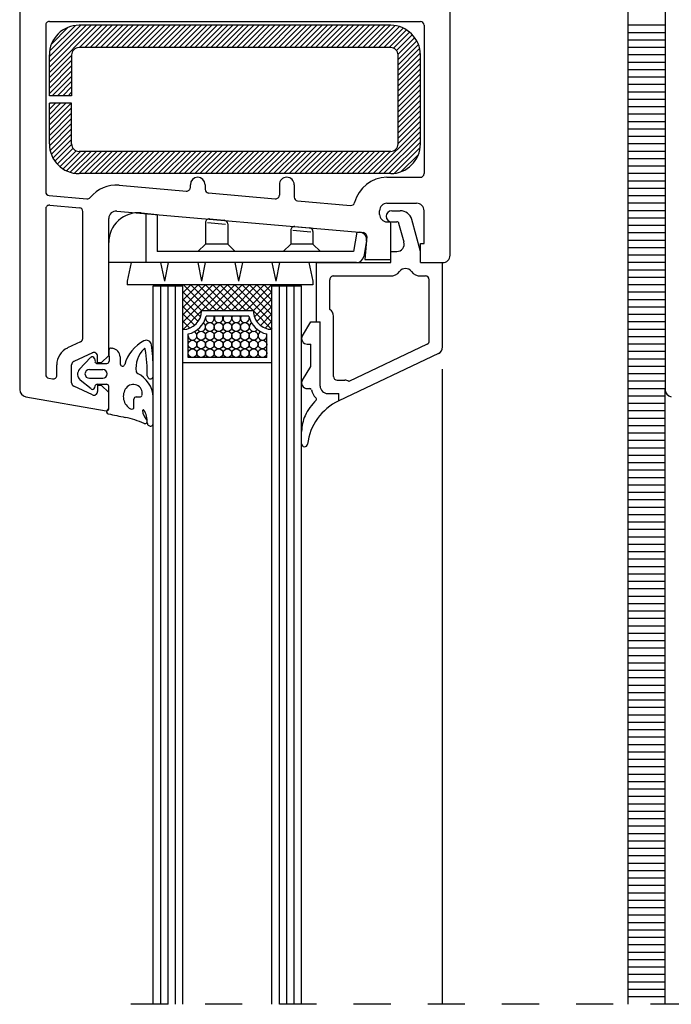
# Model space of a CAD drawing. Extents: x 3929 to 4055, y 1029 to 1154.
# Drawn here: x 4051 to 4053, y 1110 to 1112 of the extents above; entities that cross this region are included whole.
import ezdxf

# ---------------------------------------------------------------- set-up
doc = ezdxf.new("R2010")
doc.units = 0
doc.linetypes.add('SLD', pattern=[0])
doc.linetypes.add('STRICHPUNKT', pattern=[1, 0.5, -0.25, 0, -0.25])
for name, color, linetype in [('bla', 7, 'SLD'), ('Capa 1', 1, 'SLD'), ('SCHNITT', 3, 'SLD')]:
    doc.layers.add(name, color=color, linetype=linetype)

# ---------------------------------------------------------------- blocks, each defined once
blk = doc.blocks.new('bl7')
at = {"layer": 'bla', "color": 0}
for p, q in [((1289.55, -1026.223), (1290.186, -1025.587)), ((1289.55, -1026.152), (1290.115, -1025.587)), ((1289.55, -1026.081), (1290.044, -1025.587)), ((1289.55, -1026.01), (1289.973, -1025.587)), ((1289.553, -1025.937), (1289.9, -1025.59)), ((1289.577, -1025.842), (1289.805, -1025.614)), ((1289.956, -1025.887), (1290.256, -1025.587)), ((1290.027, -1025.887), (1290.327, -1025.587)), ((1290.098, -1025.887), (1290.398, -1025.587)), ((1290.168, -1025.887), (1290.468, -1025.587)), ((1290.239, -1025.887), (1290.539, -1025.587)), ((1290.31, -1025.887), (1290.61, -1025.587)), ((1290.381, -1025.887), (1290.681, -1025.587)), ((1290.451, -1025.887), (1290.751, -1025.587)), ((1290.522, -1025.887), (1290.822, -1025.587)), ((1290.593, -1025.887), (1290.893, -1025.587)), ((1290.663, -1025.887), (1290.963, -1025.587)), ((1290.734, -1025.887), (1291.034, -1025.587)), ((1290.805, -1025.887), (1291.105, -1025.587)), ((1290.876, -1025.887), (1291.176, -1025.587)), ((1290.946, -1025.887), (1291.246, -1025.587)), ((1291.017, -1025.887), (1291.317, -1025.587)), ((1291.088, -1025.887), (1291.388, -1025.587)), ((1291.158, -1025.887), (1291.458, -1025.587)), ((1291.229, -1025.887), (1291.529, -1025.587)), ((1291.3, -1025.887), (1291.6, -1025.587)), ((1291.37, -1025.887), (1291.67, -1025.587)), ((1291.441, -1025.887), (1291.741, -1025.587)), ((1291.512, -1025.887), (1291.812, -1025.587)), ((1291.583, -1025.887), (1291.883, -1025.587)), ((1291.653, -1025.887), (1291.953, -1025.587)), ((1291.724, -1025.887), (1292.024, -1025.587)), ((1291.795, -1025.887), (1292.095, -1025.587)), ((1291.865, -1025.887), (1292.165, -1025.587)), ((1291.936, -1025.887), (1292.236, -1025.587)), ((1292.007, -1025.887), (1292.307, -1025.587)), ((1292.078, -1025.887), (1292.378, -1025.587)), ((1292.148, -1025.887), (1292.448, -1025.587)), ((1292.219, -1025.887), (1292.519, -1025.587)), ((1292.29, -1025.887), (1292.59, -1025.587)), ((1292.36, -1025.887), (1292.66, -1025.587)), ((1292.431, -1025.887), (1292.731, -1025.587)), ((1292.502, -1025.887), (1292.802, -1025.587)), ((1292.573, -1025.887), (1292.873, -1025.587)), ((1292.643, -1025.887), (1292.943, -1025.587)), ((1292.714, -1025.887), (1293.014, -1025.587)), ((1292.785, -1025.887), (1293.085, -1025.587)), ((1292.855, -1025.887), (1293.155, -1025.587)), ((1292.926, -1025.887), (1293.226, -1025.587)), ((1292.997, -1025.887), (1293.297, -1025.587)), ((1293.068, -1025.887), (1293.368, -1025.587)), ((1293.138, -1025.887), (1293.438, -1025.587)), ((1293.209, -1025.887), (1293.509, -1025.587)), ((1293.28, -1025.887), (1293.58, -1025.587)), ((1293.35, -1025.887), (1293.65, -1025.587)), ((1293.421, -1025.887), (1293.721, -1025.587)), ((1293.492, -1025.887), (1293.792, -1025.587)), ((1293.563, -1025.887), (1293.863, -1025.587)), ((1293.633, -1025.887), (1293.933, -1025.587)), ((1293.704, -1025.887), (1294.004, -1025.587)), ((1293.775, -1025.887), (1294.075, -1025.587)), ((1293.845, -1025.887), (1294.145, -1025.587)), ((1293.916, -1025.887), (1294.211, -1025.592)), ((1293.987, -1025.887), (1294.269, -1025.605)), ((1294.057, -1025.887), (1294.32, -1025.625)), ((1294.128, -1025.887), (1294.365, -1025.65)), ((1294.19, -1025.895), (1294.406, -1025.68)), ((1294.23, -1025.927), (1294.442, -1025.714)), ((1294.249, -1025.978), (1294.474, -1025.753)), ((1294.25, -1026.048), (1294.502, -1025.796)), ((1294.25, -1026.119), (1294.524, -1025.845)), ((1289.55, -1026.293), (1289.85, -1025.993)), ((1294.25, -1026.19), (1294.54, -1025.899)), ((1294.25, -1026.26), (1294.549, -1025.961)), ((1289.55, -1026.364), (1289.85, -1026.064)), ((1289.55, -1026.435), (1289.85, -1026.135)), ((1294.25, -1026.331), (1294.55, -1026.031)), ((1294.25, -1026.402), (1294.55, -1026.102)), ((1289.55, -1026.505), (1289.85, -1026.205)), ((1289.589, -1026.537), (1289.85, -1026.276)), ((1294.25, -1026.472), (1294.55, -1026.172)), ((1294.25, -1026.543), (1294.55, -1026.243)), ((1289.66, -1026.537), (1289.85, -1026.347)), ((1289.731, -1026.537), (1289.85, -1026.418)), ((1294.25, -1026.614), (1294.55, -1026.314)), ((1294.25, -1026.685), (1294.55, -1026.385)), ((1289.801, -1026.537), (1289.85, -1026.488)), ((1294.25, -1026.755), (1294.55, -1026.455)), ((1294.25, -1026.826), (1294.55, -1026.526)), ((1289.55, -1026.93), (1289.843, -1026.637)), ((1289.55, -1026.859), (1289.772, -1026.637)), ((1289.55, -1026.788), (1289.701, -1026.637)), ((1289.55, -1026.718), (1289.631, -1026.637)), ((1289.55, -1026.647), (1289.56, -1026.637)), ((1294.25, -1026.897), (1294.55, -1026.597)), ((1294.25, -1026.967), (1294.55, -1026.667)), ((1289.55, -1027), (1289.85, -1026.7)), ((1289.55, -1027.071), (1289.85, -1026.771)), ((1294.25, -1027.038), (1294.55, -1026.738)), ((1294.25, -1027.109), (1294.55, -1026.809)), ((1289.55, -1027.142), (1289.85, -1026.842)), ((1289.551, -1027.212), (1289.85, -1026.913)), ((1293.913, -1027.587), (1294.55, -1026.95)), ((1294.25, -1027.179), (1294.55, -1026.879)), ((1289.559, -1027.274), (1289.85, -1026.983)), ((1289.576, -1027.328), (1289.85, -1027.054)), ((1293.984, -1027.587), (1294.55, -1027.021)), ((1289.598, -1027.377), (1289.85, -1027.125)), ((1289.625, -1027.42), (1289.85, -1027.195)), ((1294.055, -1027.587), (1294.55, -1027.092)), ((1294.125, -1027.587), (1294.55, -1027.162)), ((1289.657, -1027.459), (1289.869, -1027.246)), ((1289.693, -1027.494), (1289.909, -1027.278)), ((1289.734, -1027.524), (1289.97, -1027.287)), ((1289.779, -1027.549), (1290.041, -1027.287)), ((1289.83, -1027.569), (1290.112, -1027.287)), ((1289.887, -1027.582), (1290.183, -1027.287)), ((1289.953, -1027.587), (1290.253, -1027.287)), ((1290.024, -1027.587), (1290.324, -1027.287)), ((1290.095, -1027.587), (1290.395, -1027.287)), ((1290.165, -1027.587), (1290.465, -1027.287)), ((1290.236, -1027.587), (1290.536, -1027.287)), ((1290.307, -1027.587), (1290.607, -1027.287)), ((1290.378, -1027.587), (1290.678, -1027.287)), ((1290.448, -1027.587), (1290.748, -1027.287)), ((1290.519, -1027.587), (1290.819, -1027.287)), ((1290.59, -1027.587), (1290.89, -1027.287)), ((1290.66, -1027.587), (1290.96, -1027.287)), ((1290.731, -1027.587), (1291.031, -1027.287)), ((1290.802, -1027.587), (1291.102, -1027.287)), ((1290.873, -1027.587), (1291.173, -1027.287)), ((1290.943, -1027.587), (1291.243, -1027.287)), ((1291.014, -1027.587), (1291.314, -1027.287)), ((1291.085, -1027.587), (1291.385, -1027.287)), ((1291.155, -1027.587), (1291.455, -1027.287)), ((1291.226, -1027.587), (1291.526, -1027.287)), ((1291.297, -1027.587), (1291.597, -1027.287)), ((1291.368, -1027.587), (1291.668, -1027.287)), ((1291.438, -1027.587), (1291.738, -1027.287)), ((1291.509, -1027.587), (1291.809, -1027.287)), ((1291.58, -1027.587), (1291.88, -1027.287)), ((1291.65, -1027.587), (1291.95, -1027.287)), ((1291.721, -1027.587), (1292.021, -1027.287)), ((1291.792, -1027.587), (1292.092, -1027.287)), ((1291.863, -1027.587), (1292.163, -1027.287)), ((1291.933, -1027.587), (1292.233, -1027.287)), ((1292.004, -1027.587), (1292.304, -1027.287)), ((1292.075, -1027.587), (1292.375, -1027.287)), ((1292.145, -1027.587), (1292.445, -1027.287)), ((1292.216, -1027.587), (1292.516, -1027.287)), ((1292.287, -1027.587), (1292.587, -1027.287)), ((1292.357, -1027.587), (1292.657, -1027.287)), ((1292.428, -1027.587), (1292.728, -1027.287)), ((1292.499, -1027.587), (1292.799, -1027.287)), ((1292.57, -1027.587), (1292.87, -1027.287)), ((1292.64, -1027.587), (1292.94, -1027.287)), ((1292.711, -1027.587), (1293.011, -1027.287)), ((1292.782, -1027.587), (1293.082, -1027.287)), ((1292.852, -1027.587), (1293.152, -1027.287)), ((1292.923, -1027.587), (1293.223, -1027.287)), ((1292.994, -1027.587), (1293.294, -1027.287)), ((1293.065, -1027.587), (1293.365, -1027.287)), ((1293.135, -1027.587), (1293.435, -1027.287)), ((1293.206, -1027.587), (1293.506, -1027.287)), ((1293.277, -1027.587), (1293.577, -1027.287)), ((1293.347, -1027.587), (1293.647, -1027.287)), ((1293.418, -1027.587), (1293.718, -1027.287)), ((1293.489, -1027.587), (1293.789, -1027.287)), ((1293.56, -1027.587), (1293.86, -1027.287)), ((1293.63, -1027.587), (1293.93, -1027.287)), ((1293.701, -1027.587), (1294.001, -1027.287)), ((1293.772, -1027.587), (1294.072, -1027.287)), ((1293.842, -1027.587), (1294.142, -1027.287)), ((1294.199, -1027.584), (1294.547, -1027.236)), ((1294.293, -1027.56), (1294.523, -1027.33))]:
    blk.add_line(p, q, dxfattribs=at)
at = {"layer": 'SCHNITT', "color": 3, "linetype": 'SLD'}
for p, q in [((1289.15, -1020.287), (1289.15, -1030.497)), ((1294.95, -1028.687), (1294.95, -1020.287)), ((1297.85, -1020.287), (1297.85, -1030.497)), ((1297.35, -1038.787), (1297.35, -1022.187)), ((1289.5, -1025.587), (1289.5, -1027.831)), ((1289.55, -1025.537), (1294.55, -1025.537)), ((1294.6, -1025.587), (1294.6, -1027.587)), ((1290.489, -1027.743), (1291.396, -1027.822)), ((1291.45, -1027.772), (1291.45, -1027.736)), ((1291.65, -1027.736), (1291.65, -1027.799)), ((1292.65, -1027.737), (1292.65, -1027.877)), ((1292.85, -1027.737), (1292.85, -1027.904)), ((1294.1, -1027.637), (1294.55, -1027.637)), ((1289.545, -1027.881), (1290.057, -1027.926)), ((1291.695, -1027.848), (1292.595, -1027.927)), ((1289.554, -1028.013), (1289.954, -1028.048)), ((1292.895, -1027.953), (1293.61, -1028.016)), ((1294.1, -1027.987), (1294.5, -1027.987)), ((1289.5, -1028.062), (1289.5, -1030.296)), ((1290, -1029.81), (1290, -1028.097)), ((1290.458, -1028.092), (1293.781, -1028.382)), ((1294, -1028.137), (1294, -1028.087)), ((1294.165, -1028.087), (1294.28, -1028.087)), ((1294.6, -1028.527), (1294.6, -1028.087)), ((1290.35, -1030.037), (1290.35, -1028.191)), ((1294.1, -1028.237), (1294.15, -1028.237)), ((1294.15, -1028.747), (1294.15, -1028.237)), ((1294.165, -1028.237), (1294.233, -1028.237)), ((1294.33, -1028.511), (1294.262, -1028.259)), ((1294.55, -1028.637), (1294.434, -1028.205)), ((1293.827, -1028.436), (1293.8, -1028.747)), ((1294.55, -1028.787), (1294.55, -1028.527)), ((1294.55, -1028.527), (1294.6, -1028.527)), ((1294.15, -1028.787), (1294.15, -1028.637)), ((1294.15, -1028.637), (1294.233, -1028.637)), ((1294.55, -1028.787), (1294.55, -1028.637)), ((1293.15, -1029.587), (1293.15, -1028.787)), ((1293.15, -1028.787), (1294.15, -1028.787)), ((1293.8, -1028.747), (1294.15, -1028.747)), ((1294.55, -1028.787), (1294.85, -1028.787)), ((1294.55, -1028.787), (1294.85, -1028.787)), ((1294.85, -1029.924), (1294.85, -1028.787)), ((1293.33, -1029.42), (1293.33, -1029.017)), ((1293.38, -1028.967), (1294.145, -1028.967)), ((1294.555, -1028.967), (1294.62, -1028.967)), ((1294.67, -1029.841), (1294.67, -1029.017)), ((1293.15, -1029.587), (1293.2, -1029.587)), ((1293.2, -1030.452), (1293.2, -1029.587)), ((1293.38, -1030.322), (1293.38, -1029.507)), ((1289.971, -1029.856), (1289.794, -1029.938)), ((1290.129, -1030.003), (1289.879, -1030.119)), ((1294.641, -1029.887), (1293.585, -1030.388)), ((1290.2, -1030.137), (1290.2, -1030.048)), ((1290.25, -1030.137), (1290.2, -1030.137)), ((1290.35, -1030.037), (1290.25, -1030.137)), ((1294.793, -1030.014), (1293.45, -1030.652)), ((1289.65, -1030.305), (1289.65, -1030.165)), ((1289.85, -1030.408), (1289.85, -1030.165)), ((1289.541, -1030.345), (1289.591, -1030.354)), ((1293.43, -1030.372), (1293.53, -1030.372)), ((1290.129, -1030.57), (1289.879, -1030.454)), ((1290.2, -1030.437), (1290.25, -1030.437)), ((1290.2, -1030.437), (1290.2, -1030.525)), ((1290.25, -1030.437), (1290.35, -1030.537)), ((1290.35, -1030.757), (1290.35, -1030.537)), ((1297.85, -1038.787), (1297.85, -1030.479)), ((1289.232, -1030.596), (1290.315, -1030.786)), ((1293.3, -1030.552), (1293.45, -1030.552)), ((1293.45, -1030.652), (1293.45, -1030.552))]:
    blk.add_line(p, q, dxfattribs=at)
at = {"layer": 'SCHNITT', "color": 6, "linetype": 'SLD'}
for p, q in [((1294.15, -1025.587), (1289.95, -1025.587)), ((1294.15, -1025.887), (1289.95, -1025.887)), ((1289.55, -1026.537), (1289.55, -1025.987)), ((1289.85, -1025.987), (1289.85, -1026.537)), ((1294.25, -1027.187), (1294.25, -1025.987)), ((1294.55, -1027.187), (1294.55, -1025.987)), ((1289.85, -1026.537), (1289.55, -1026.537)), ((1289.55, -1027.187), (1289.55, -1026.637)), ((1289.85, -1026.637), (1289.55, -1026.637)), ((1289.85, -1027.187), (1289.85, -1026.637)), ((1294.15, -1027.287), (1289.95, -1027.287)), ((1294.15, -1027.587), (1289.95, -1027.587)), ((1290.95, -1038.787), (1290.95, -1029.099)), ((1290.95, -1029.099), (1291.35, -1029.099)), ((1291.35, -1038.787), (1291.35, -1029.099)), ((1292.55, -1038.787), (1292.55, -1029.099)), ((1292.55, -1029.099), (1292.95, -1029.099)), ((1292.95, -1038.787), (1292.95, -1029.099))]:
    blk.add_line(p, q, dxfattribs=at)
at = {"layer": 'SCHNITT', "color": 4, "linetype": 'SLD'}
for p, q in [((1297.85, -1025.587), (1297.35, -1025.587)), ((1297.85, -1025.687), (1297.35, -1025.687)), ((1297.85, -1025.787), (1297.35, -1025.787)), ((1297.85, -1025.887), (1297.35, -1025.887)), ((1297.85, -1025.987), (1297.35, -1025.987)), ((1297.85, -1026.087), (1297.35, -1026.087)), ((1297.85, -1026.187), (1297.35, -1026.187)), ((1297.85, -1026.287), (1297.35, -1026.287)), ((1297.85, -1026.387), (1297.35, -1026.387)), ((1297.85, -1026.487), (1297.35, -1026.487)), ((1297.85, -1026.587), (1297.35, -1026.587)), ((1297.85, -1026.687), (1297.35, -1026.687)), ((1297.85, -1026.787), (1297.35, -1026.787)), ((1297.85, -1026.887), (1297.35, -1026.887)), ((1297.85, -1026.987), (1297.35, -1026.987)), ((1297.85, -1027.087), (1297.35, -1027.087)), ((1297.85, -1027.187), (1297.35, -1027.187)), ((1297.85, -1027.287), (1297.35, -1027.287)), ((1297.85, -1027.387), (1297.35, -1027.387)), ((1297.85, -1027.487), (1297.35, -1027.487)), ((1297.85, -1027.587), (1297.35, -1027.587)), ((1297.85, -1027.687), (1297.35, -1027.687)), ((1297.85, -1027.787), (1297.35, -1027.787)), ((1297.85, -1027.887), (1297.35, -1027.887)), ((1297.85, -1027.987), (1297.35, -1027.987)), ((1297.85, -1028.087), (1297.35, -1028.087)), ((1297.85, -1028.187), (1297.35, -1028.187)), ((1297.85, -1028.287), (1297.35, -1028.287)), ((1297.85, -1028.387), (1297.35, -1028.387)), ((1297.85, -1028.487), (1297.35, -1028.487)), ((1297.85, -1028.587), (1297.35, -1028.587)), ((1297.85, -1028.687), (1297.35, -1028.687)), ((1297.85, -1028.787), (1297.35, -1028.787)), ((1297.85, -1028.887), (1297.35, -1028.887)), ((1297.85, -1028.987), (1297.35, -1028.987)), ((1297.85, -1029.087), (1297.35, -1029.087)), ((1297.85, -1029.187), (1297.35, -1029.187)), ((1297.85, -1029.287), (1297.35, -1029.287)), ((1297.85, -1029.387), (1297.35, -1029.387)), ((1292.961, -1029.772), (1293.074, -1029.587)), ((1293.074, -1029.587), (1293.15, -1029.587)), ((1297.85, -1029.487), (1297.35, -1029.487)), ((1297.85, -1029.587), (1297.35, -1029.587)), ((1297.85, -1029.687), (1297.35, -1029.687)), ((1297.85, -1029.787), (1297.35, -1029.787)), ((1290.35, -1029.97), (1290.355, -1030.116)), ((1290.385, -1029.939), (1290.402, -1029.942)), ((1293.025, -1029.886), (1293.075, -1029.886)), ((1293.075, -1030.186), (1293.075, -1029.886)), ((1297.85, -1029.887), (1297.35, -1029.887)), ((1297.85, -1029.987), (1297.35, -1029.987)), ((1290.106, -1030.066), (1289.957, -1030.225)), ((1290.157, -1030.081), (1290.165, -1030.122)), ((1290.503, -1030.057), (1290.506, -1030.153)), ((1297.85, -1030.087), (1297.35, -1030.087)), ((1290.09, -1030.227), (1290.27, -1030.227)), ((1290.194, -1030.147), (1290.325, -1030.147)), ((1290.95, -1030.313), (1290.95, -1030.214)), ((1292.961, -1030.372), (1293.075, -1030.186)), ((1297.85, -1030.187), (1297.35, -1030.187)), ((1290.112, -1030.49), (1289.967, -1030.371)), ((1290.09, -1030.347), (1290.27, -1030.347)), ((1297.85, -1030.287), (1297.35, -1030.287)), ((1297.85, -1030.387), (1297.35, -1030.387)), ((1290.161, -1030.472), (1290.165, -1030.451)), ((1290.194, -1030.427), (1290.32, -1030.427)), ((1290.35, -1030.745), (1290.35, -1030.457)), ((1293.025, -1030.486), (1293.061, -1030.486)), ((1297.85, -1030.487), (1297.35, -1030.487)), ((1290.69, -1030.733), (1290.69, -1030.627)), ((1290.72, -1030.597), (1290.77, -1030.597)), ((1290.77, -1030.597), (1290.77, -1030.597)), ((1290.95, -1030.951), (1290.95, -1030.598)), ((1297.85, -1030.587), (1297.35, -1030.587)), ((1297.85, -1030.687), (1297.35, -1030.687)), ((1297.85, -1030.787), (1297.35, -1030.787)), ((1297.85, -1030.887), (1297.35, -1030.887)), ((1297.85, -1030.987), (1297.35, -1030.987)), ((1297.85, -1031.087), (1297.35, -1031.087)), ((1297.85, -1031.187), (1297.35, -1031.187)), ((1297.85, -1031.287), (1297.35, -1031.287)), ((1297.85, -1031.387), (1297.35, -1031.387)), ((1297.85, -1031.487), (1297.35, -1031.487)), ((1297.85, -1031.587), (1297.35, -1031.587)), ((1297.85, -1031.687), (1297.35, -1031.687)), ((1297.85, -1031.787), (1297.35, -1031.787)), ((1297.85, -1031.887), (1297.35, -1031.887)), ((1297.85, -1031.987), (1297.35, -1031.987)), ((1297.85, -1032.087), (1297.35, -1032.087)), ((1297.85, -1032.187), (1297.35, -1032.187)), ((1297.85, -1032.287), (1297.35, -1032.287)), ((1297.85, -1032.387), (1297.35, -1032.387)), ((1297.85, -1032.487), (1297.35, -1032.487)), ((1297.85, -1032.587), (1297.35, -1032.587)), ((1297.85, -1032.687), (1297.35, -1032.687)), ((1297.85, -1032.787), (1297.35, -1032.787)), ((1297.85, -1032.887), (1297.35, -1032.887)), ((1297.85, -1032.987), (1297.35, -1032.987)), ((1297.85, -1033.087), (1297.35, -1033.087)), ((1297.85, -1033.187), (1297.35, -1033.187)), ((1297.85, -1033.287), (1297.35, -1033.287)), ((1297.85, -1033.387), (1297.35, -1033.387)), ((1297.85, -1033.487), (1297.35, -1033.487)), ((1297.85, -1033.587), (1297.35, -1033.587)), ((1297.85, -1033.687), (1297.35, -1033.687)), ((1297.85, -1033.787), (1297.35, -1033.787)), ((1297.85, -1033.887), (1297.35, -1033.887)), ((1297.85, -1033.987), (1297.35, -1033.987)), ((1297.85, -1034.087), (1297.35, -1034.087)), ((1297.85, -1034.187), (1297.35, -1034.187)), ((1297.85, -1034.287), (1297.35, -1034.287)), ((1297.85, -1034.387), (1297.35, -1034.387)), ((1297.85, -1034.487), (1297.35, -1034.487)), ((1297.85, -1034.587), (1297.35, -1034.587)), ((1297.85, -1034.687), (1297.35, -1034.687)), ((1297.85, -1034.787), (1297.35, -1034.787)), ((1297.85, -1034.887), (1297.35, -1034.887)), ((1297.85, -1034.987), (1297.35, -1034.987)), ((1297.85, -1035.087), (1297.35, -1035.087)), ((1297.85, -1035.187), (1297.35, -1035.187)), ((1297.85, -1035.287), (1297.35, -1035.287)), ((1297.85, -1035.387), (1297.35, -1035.387)), ((1297.85, -1035.487), (1297.35, -1035.487)), ((1297.85, -1035.587), (1297.35, -1035.587)), ((1297.85, -1035.687), (1297.35, -1035.687)), ((1297.85, -1035.787), (1297.35, -1035.787)), ((1297.85, -1035.887), (1297.35, -1035.887)), ((1297.85, -1035.987), (1297.35, -1035.987)), ((1297.85, -1036.087), (1297.35, -1036.087)), ((1297.85, -1036.187), (1297.35, -1036.187)), ((1297.85, -1036.287), (1297.35, -1036.287)), ((1297.85, -1036.387), (1297.35, -1036.387)), ((1297.85, -1036.487), (1297.35, -1036.487)), ((1297.85, -1036.587), (1297.35, -1036.587)), ((1297.85, -1036.687), (1297.35, -1036.687)), ((1297.85, -1036.787), (1297.35, -1036.787)), ((1297.85, -1036.887), (1297.35, -1036.887)), ((1297.85, -1036.987), (1297.35, -1036.987)), ((1297.85, -1037.087), (1297.35, -1037.087)), ((1297.85, -1037.187), (1297.35, -1037.187)), ((1297.85, -1037.287), (1297.35, -1037.287)), ((1297.85, -1037.387), (1297.35, -1037.387)), ((1297.85, -1037.487), (1297.35, -1037.487)), ((1297.85, -1037.587), (1297.35, -1037.587)), ((1297.85, -1037.687), (1297.35, -1037.687)), ((1297.85, -1037.787), (1297.35, -1037.787)), ((1297.85, -1037.887), (1297.35, -1037.887)), ((1297.85, -1037.987), (1297.35, -1037.987)), ((1297.85, -1038.087), (1297.35, -1038.087)), ((1297.85, -1038.187), (1297.35, -1038.187)), ((1297.85, -1038.287), (1297.35, -1038.287)), ((1297.85, -1038.387), (1297.35, -1038.387)), ((1297.85, -1038.487), (1297.35, -1038.487)), ((1297.85, -1038.587), (1297.35, -1038.587)), ((1297.85, -1038.687), (1297.35, -1038.687))]:
    blk.add_line(p, q, dxfattribs=at)
at = {"layer": 'SCHNITT', "color": 1, "linetype": 'SLD'}
for p, q in [((1290.785, -1028.116), (1291.003, -1028.136)), ((1290.853, -1028.787), (1290.853, -1028.122)), ((1291.003, -1028.136), (1291.003, -1028.637)), ((1291.653, -1028.248), (1291.653, -1028.537)), ((1291.683, -1028.246), (1291.923, -1028.268)), ((1291.707, -1028.198), (1291.907, -1028.216)), ((1291.953, -1028.266), (1291.953, -1028.537)), ((1292.803, -1028.35), (1292.803, -1028.537)), ((1292.833, -1028.348), (1293.073, -1028.37)), ((1292.857, -1028.3), (1293.057, -1028.318)), ((1293.103, -1028.368), (1293.103, -1028.537)), ((1293.695, -1028.375), (1293.649, -1028.637)), ((1293.695, -1028.375), (1293.735, -1028.378)), ((1290.35, -1028.787), (1290.35, -1028.515)), ((1291.653, -1028.537), (1291.553, -1028.637)), ((1291.953, -1028.537), (1291.653, -1028.537)), ((1291.953, -1028.537), (1292.053, -1028.637)), ((1292.803, -1028.537), (1292.703, -1028.637)), ((1293.103, -1028.537), (1292.803, -1028.537)), ((1293.103, -1028.537), (1293.203, -1028.637)), ((1293.825, -1028.495), (1293.788, -1028.704)), ((1293.649, -1028.637), (1291.003, -1028.637)), ((1293.691, -1028.787), (1290.35, -1028.787)), ((1290.651, -1028.787), (1290.6, -1029.037)), ((1291.049, -1028.787), (1291.1, -1029.037)), ((1291.151, -1028.787), (1291.1, -1029.037)), ((1291.549, -1028.787), (1291.6, -1029.037)), ((1291.651, -1028.787), (1291.6, -1029.037)), ((1292.049, -1028.787), (1292.1, -1029.037)), ((1292.151, -1028.787), (1292.1, -1029.037)), ((1292.549, -1028.787), (1292.6, -1029.037)), ((1292.651, -1028.787), (1292.6, -1029.037)), ((1293.049, -1028.787), (1293.1, -1029.037)), ((1290.6, -1029.037), (1290.6, -1029.087)), ((1293.1, -1029.037), (1293.1, -1029.087)), ((1293.1, -1029.087), (1290.6, -1029.087)), ((1291.05, -1038.787), (1291.05, -1029.099)), ((1291.15, -1038.787), (1291.15, -1029.099)), ((1291.25, -1038.787), (1291.25, -1029.099)), ((1291.853, -1029.087), (1291.35, -1029.59)), ((1291.754, -1029.087), (1291.35, -1029.491)), ((1291.655, -1029.087), (1291.35, -1029.392)), ((1291.556, -1029.087), (1291.35, -1029.293)), ((1291.457, -1029.087), (1291.35, -1029.194)), ((1291.35, -1029.18), (1291.607, -1029.437)), ((1291.356, -1029.087), (1291.706, -1029.437)), ((1291.455, -1029.087), (1291.805, -1029.437)), ((1291.554, -1029.087), (1291.904, -1029.437)), ((1291.952, -1029.087), (1291.602, -1029.437)), ((1291.653, -1029.087), (1292.003, -1029.437)), ((1292.051, -1029.087), (1291.701, -1029.437)), ((1291.752, -1029.087), (1292.102, -1029.437)), ((1292.15, -1029.087), (1291.8, -1029.437)), ((1291.851, -1029.087), (1292.201, -1029.437)), ((1292.249, -1029.087), (1291.899, -1029.437)), ((1291.95, -1029.087), (1292.3, -1029.437)), ((1292.348, -1029.087), (1291.998, -1029.437)), ((1292.049, -1029.087), (1292.55, -1029.588)), ((1292.447, -1029.087), (1292.097, -1029.437)), ((1292.148, -1029.087), (1292.55, -1029.489)), ((1292.546, -1029.087), (1292.196, -1029.437)), ((1292.247, -1029.087), (1292.55, -1029.39)), ((1292.55, -1029.182), (1292.295, -1029.437)), ((1292.346, -1029.087), (1292.55, -1029.291)), ((1292.445, -1029.087), (1292.55, -1029.192)), ((1292.65, -1038.787), (1292.65, -1029.099)), ((1292.75, -1038.787), (1292.75, -1029.099)), ((1292.85, -1038.787), (1292.85, -1029.099)), ((1291.35, -1029.279), (1291.587, -1029.516)), ((1292.55, -1029.281), (1292.313, -1029.518)), ((1291.35, -1029.378), (1291.554, -1029.582)), ((1291.6, -1029.439), (1291.352, -1029.687)), ((1292.3, -1029.437), (1291.6, -1029.437)), ((1292.3, -1029.437), (1292.55, -1029.687)), ((1292.55, -1029.38), (1292.347, -1029.583)), ((1291.35, -1029.477), (1291.505, -1029.632)), ((1291.35, -1029.576), (1291.443, -1029.669)), ((1292.238, -1029.507), (1291.662, -1029.507)), ((1292.55, -1029.479), (1292.395, -1029.633)), ((1292.55, -1029.578), (1292.458, -1029.67)), ((1291.35, -1029.675), (1291.362, -1029.687)), ((1292.55, -1029.677), (1292.54, -1029.687)), ((1291.42, -1030.067), (1291.42, -1029.749)), ((1292.48, -1030.067), (1292.48, -1029.749)), ((1292.55, -1030.137), (1291.35, -1030.137)), ((1292.48, -1030.067), (1291.42, -1030.067)), ((1294.85, -1038.787), (1294.85, -1030.222))]:
    blk.add_line(p, q, dxfattribs=at)
at = {"layer": 'SCHNITT', "color": 2, "linetype": 'STRICHPUNKT'}
blk.add_line((1302.15, -1038.787), (1290.45, -1038.787), dxfattribs=at)
at = {"layer": 'SCHNITT', "color": 3, "linetype": 'SLD'}
for centre, radius, start, end in [((1289.55, -1025.587), 0.05, 89.9999, 179.9999), ((1294.55, -1025.587), 0.05, 0, 89.9999), ((1294.55, -1027.587), 0.05, 270.0001, 0), ((1290.45, -1028.191), 0.45, 85.0022, 140.9465), ((1291.55, -1027.736), 0.0997, 0, 179.9999), ((1292.75, -1027.737), 0.1, 0, 179.9999), ((1294.1, -1028.087), 0.45, 89.9999, 166.0207), ((1289.55, -1027.831), 0.05, 180.0001, 265.0024), ((1291.4, -1027.772), 0.05, 265.0019, 0), ((1291.7, -1027.799), 0.05, 179.9999, 265.0022), ((1292.6, -1027.877), 0.05, 265.0024, 0), ((1289.55, -1028.062), 0.05, 85.0023, 179.9999), ((1290.061, -1027.876), 0.05, 265.0018, 320.9462), ((1292.9, -1027.904), 0.05, 179.9999, 265.0022), ((1293.615, -1027.966), 0.05, 265.0025, 346.0208), ((1294.1, -1028.087), 0.1, 89.9999, 179.9999), ((1294.5, -1028.087), 0.1, 0, 89.9999), ((1289.95, -1028.097), 0.05, 0, 85.0023), ((1290.45, -1028.191), 0.1, 85.0022, 179.9999), ((1294.1, -1028.137), 0.1, 179.9999, 269.9998), ((1294.165, -1028.162), 0.075, 89.9999, 269.9998), ((1294.28, -1028.247), 0.16, 15, 89.9999), ((1294.233, -1028.267), 0.03, 15, 89.9999), ((1293.777, -1028.432), 0.05, 355.001, 85.0022), ((1294.233, -1028.537), 0.1, 270.0001, 15), ((1294.85, -1028.687), 0.1, 270.0001, 0), ((1294.145, -1028.807), 0.16, 269.9997, 322.0203), ((1294.35, -1028.967), 0.1, 37.9797, 142.0204), ((1294.555, -1028.807), 0.16, 217.9796, 270), ((1293.38, -1029.017), 0.05, 89.9999, 179.9999), ((1294.62, -1029.017), 0.05, 0, 89.9999), ((1293.28, -1029.507), 0.1, 0, 60), ((1289.95, -1029.81), 0.05, 295.0001, 0), ((1294.62, -1029.841), 0.05, 295.4012, 360), ((1289.9, -1030.165), 0.25, 115.0001, 180.0002), ((1290.15, -1030.048), 0.05, 359.9998, 114.9999), ((1290.833, -1029.955), 0.01, 9.6995, 134.8752), ((1294.75, -1029.924), 0.1, 295.4014, 0.0002), ((1289.9, -1030.165), 0.05, 115.0001, 180.0002), ((1289.55, -1030.296), 0.05, 180.0001, 260), ((1289.6, -1030.305), 0.05, 260, 0), ((1293.43, -1030.322), 0.05, 179.9999, 269.9998), ((1293.53, -1030.472), 0.1, 56.5436, 89.9999), ((1289.25, -1030.497), 0.1, 179.9993, 259.9998), ((1289.9, -1030.408), 0.05, 179.9996, 244.9997), ((1290.15, -1030.525), 0.05, 245.3502, 0.0002), ((1293.3, -1030.452), 0.1, 180.0001, 270.0001), ((1297.95, -1030.497), 0.1, 179.9993, 259.9998), ((1290.32, -1030.757), 0.03, 260.0002, 359.9993)]:
    blk.add_arc(centre, radius, start, end, dxfattribs=at)
at = {"layer": 'SCHNITT', "color": 6, "linetype": 'SLD'}
for centre, radius, start, end in [((1289.95, -1025.987), 0.4, 89.9999, 179.9999), ((1294.15, -1025.987), 0.4, 360, 89.9999), ((1289.95, -1025.987), 0.1, 89.9999, 179.9999), ((1294.15, -1025.987), 0.1, 360, 89.9999), ((1289.95, -1027.187), 0.4, 179.9999, 269.9998), ((1289.95, -1027.187), 0.1, 179.9999, 269.9998), ((1294.15, -1027.187), 0.4, 270, 360), ((1294.15, -1027.187), 0.1, 270, 360)]:
    blk.add_arc(centre, radius, start, end, dxfattribs=at)
at = {"layer": 'SCHNITT', "color": 1, "linetype": 'SLD'}
for centre, radius, start, end in [((1290.75, -1028.515), 0.4, 84.9234, 179.9999), ((1291.703, -1028.248), 0.05, 84.9234, 179.9999), ((1291.903, -1028.266), 0.05, 0, 84.9234), ((1292.853, -1028.35), 0.05, 84.9234, 179.9999), ((1293.053, -1028.368), 0.05, 360, 84.9234), ((1293.726, -1028.478), 0.1, 350, 84.9234), ((1293.69, -1028.687), 0.1, 270.0001, 350), ((1291.35, -1029.437), 0.25, 270.0001, 359.9998), ((1292.55, -1029.437), 0.25, 179.9997, 269.9998), ((1291.35, -1029.437), 0.32, 282.6356, 347.3641), ((1291.596, -1029.655), 0.0589, 214.6143, 62.504), ((1291.714, -1029.537), 0.0589, 174.25, 30.6245), ((1291.714, -1029.655), 0.0589, 0, 359.9998), ((1291.832, -1029.537), 0.0589, 149.3753, 30.624), ((1291.832, -1029.655), 0.0589, 0, 359.9998), ((1291.95, -1029.537), 0.0589, 149.3758, 30.6235), ((1291.95, -1029.655), 0.0589, 0, 359.9998), ((1292.068, -1029.537), 0.0589, 149.3764, 30.6228), ((1292.068, -1029.655), 0.0589, 0, 359.9998), ((1292.185, -1029.537), 0.0589, 149.3769, 5.7424), ((1292.185, -1029.655), 0.0589, 0, 359.9998), ((1292.55, -1029.437), 0.32, 192.6355, 257.3645), ((1292.303, -1029.655), 0.0589, 117.4984, 325.3816), ((1291.479, -1029.772), 0.0589, 179.9999, 66.6694), ((1291.596, -1029.772), 0.0589, 0, 359.9998), ((1291.714, -1029.772), 0.0589, 0, 359.9998), ((1291.832, -1029.772), 0.0589, 0, 359.9998), ((1291.95, -1029.772), 0.0589, 0, 359.9998), ((1292.068, -1029.772), 0.0589, 0, 359.9998), ((1292.185, -1029.772), 0.0589, 0, 359.9998), ((1292.303, -1029.772), 0.0589, 0, 359.9998), ((1292.421, -1029.772), 0.0589, 113.3359, 359.9998), ((1291.479, -1029.89), 0.0589, 0, 359.9998), ((1291.596, -1029.89), 0.0589, 0, 359.9998), ((1291.714, -1029.89), 0.0589, 0, 359.9998), ((1291.832, -1029.89), 0.0589, 0, 359.9998), ((1291.95, -1029.89), 0.0589, 0, 359.9998), ((1292.068, -1029.89), 0.0589, 0, 359.9998), ((1292.185, -1029.89), 0.0589, 0, 359.9998), ((1292.303, -1029.89), 0.0589, 0, 359.9998), ((1292.421, -1029.89), 0.0589, 0, 359.9998), ((1291.479, -1030.008), 0.0589, 0, 359.9998), ((1291.596, -1030.008), 0.0589, 0, 359.9998), ((1291.714, -1030.008), 0.0589, 0, 359.9998), ((1291.832, -1030.008), 0.0589, 0, 359.9998), ((1291.95, -1030.008), 0.0589, 0, 359.9998), ((1292.068, -1030.008), 0.0589, 0, 359.9998), ((1292.185, -1030.008), 0.0589, 0, 359.9998), ((1292.303, -1030.008), 0.0589, 0, 359.9998), ((1292.421, -1030.008), 0.0589, 0, 359.9998)]:
    blk.add_arc(centre, radius, start, end, dxfattribs=at)
at = {"layer": 'SCHNITT', "color": 4, "linetype": 'SLD'}
for centre, radius, start, end in [((1291.062, -1030.3), 0.516, 117.4418, 164.2849), ((1290.856, -1029.904), 0.07, 8.2416, 117.6466), ((1293.025, -1029.811), 0.075, 148.4815, 269.9998), ((1290.38, -1029.969), 0.03, 80.9997, 181.9999), ((1290.383, -1030.061), 0.12, 2, 80.9998), ((1291.086, -1030.209), 0.369, 134.8752, 187.5216), ((1288.937, -1030.279), 1.933, 358.9937, 9.6995), ((1288.683, -1030.225), 2.267, 0.2833, 8.4003), ((1290.128, -1030.087), 0.03, 10.9997, 135.0989), ((1290.194, -1030.117), 0.03, 190.9999, 269.9991), ((1290.325, -1030.117), 0.03, 270, 2), ((1290.03, -1030.293), 0.1, 136.9731, 230.7603), ((1290.09, -1030.287), 0.06, 89.9999, 269.9998), ((1290.27, -1030.287), 0.06, 0, 89.9999), ((1290.536, -1030.152), 0.03, 182.0001, 344.2846), ((1290.75, -1030.254), 0.03, 189.9404, 251.5275), ((1290.27, -1030.287), 0.06, 270.0001, 0), ((1290.568, -1030.624), 0.383, 3.9629, 63.8585), ((1290.91, -1030.313), 0.04, 178.7708, 359.9998), ((1293.025, -1030.411), 0.075, 148.4815, 269.9998), ((1290.131, -1030.467), 0.03, 232.6227, 349), ((1290.194, -1030.457), 0.03, 90.0005, 169.0001), ((1290.32, -1030.457), 0.03, 0, 94.0299), ((1290.737, -1030.592), 0.191, 143.2027, 241.2458), ((1290.681, -1030.55), 0.12, 349.6031, 143.2027), ((1293.061, -1030.506), 0.02, 12.9447, 89.9998), ((1293.3, -1030.451), 0.225, 192.9448, 225.2587), ((1290.72, -1030.627), 0.03, 89.9999, 179.9999), ((1290.77, -1030.567), 0.03, 270.0001, 349.6031), ((1293.652, -1031.159), 0.724, 134.3369, 154.9006), ((1293.769, -1031.326), 0.746, 115.2787, 173.003), ((1293.131, -1030.628), 0.02, 320, 59.5852), ((1290.35, -1030.797), 0.03, 119.9744, 258.0986), ((1290.32, -1030.745), 0.03, 300, 360), ((1290.66, -1030.733), 0.03, 241.2459, 0), ((1290.816, -1030.78), 0.01, 33.1501, 183.6089), ((1291.001, -1030.768), 0.196, 183.6091, 224.5005), ((1290.585, -1030.931), 0.285, 356.4447, 33.1485), ((1312.167, -927.278), 105.823, 258.09889, 258.22502), ((1290.293, -1032.209), 1.364, 66.8826, 78.2061), ((1290.84, -1030.927), 0.03, 246.8827, 44.5004), ((1293.45, -1031.064), 0.5, 154.9004, 179.9998), ((1290.91, -1030.951), 0.04, 176.4447, 359.9998), ((1292.989, -1031.23), 0.0394, 179.9999, 353.0029)]:
    blk.add_arc(centre, radius, start, end, dxfattribs=at)

msp = doc.modelspace()

# ---------------------------------------------------------------- block references
at = {"layer": 'Capa 1', "linetype": 'Continuous', "xscale": 0.1999999999999951, "yscale": 0.1999999999999951, "zscale": 0.1999999999999951}
msp.add_blockref('bl7', (3793.2967, 1317.4713), dxfattribs=at)

doc.saveas('drawing.dxf')
